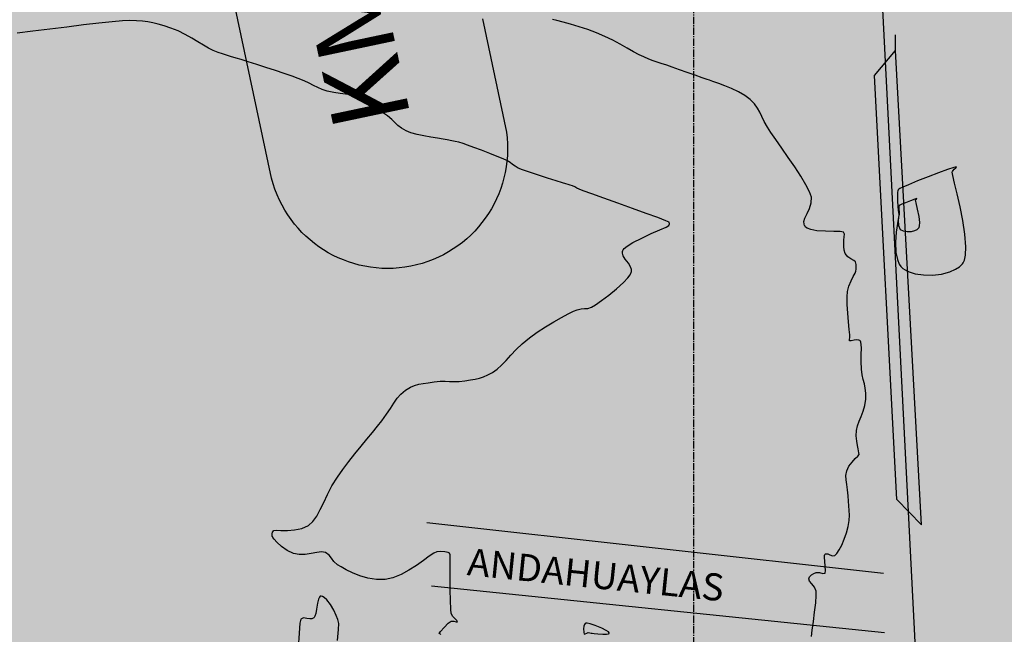
# Model space of a CAD drawing. Units: metres. Extents: x 268494 to 276854, y 8664079 to 8668409.
# Drawn here: x 269530 to 269632, y 8668011 to 8668074 of the extents above; entities that cross this region are included whole.
import ezdxf

# ---------------------------------------------------------------- set-up
doc = ezdxf.new("R2010")
doc.units = ezdxf.units.M
doc.linetypes.add('CENTER2', pattern=[1.125, 0.75, -0.125, 0.125, -0.125])
for name, color, linetype in [('02_TIN', 7, 'Continuous'), ('1TEXTO', 250, 'Continuous'), ('BLOK_KM', 251, 'Continuous'), ('Borde de pista proy', 184, 'Continuous'), ('CAPA 2', 252, 'CENTER2'), ('TEXTOS CALLES JR', 2, 'Continuous'), ('TOP_Veredas', 252, 'Continuous')]:
    doc.layers.add(name, color=color, linetype=linetype)
doc.styles.add('DATOS-03', font='arial.ttf')
doc.styles.add('L140_E1-2000', font='romans.shx', dxfattribs={"height": 6.4})

# ---------------------------------------------------------------- blocks, each defined once
blk = doc.blocks.new('LOTES')
at = {"layer": 'TOP_Veredas', "flags": 128}
for points in [[(269623.54, 8668022.2), (269620.99, 8668024.81), (269618.68, 8668068.64), (269620.85, 8668071.22), (269620.85, 8668072.85)], [(269623.54, 8668022.2), (269620.85, 8668071.22)], [(269619.59, 8668017.18), (269572.43, 8668022.4)], [(269619.71, 8668011.04), (269572.9, 8668015.87)]]:
    blk.add_lwpolyline(points, dxfattribs=at)
blk = doc.blocks.new('LOTESS')
at = {"layer": 'TOP_Veredas', "linetype": 'Continuous'}
blk.add_blockref('LOTES', (0, 0), dxfattribs=at)
blk = doc.blocks.new('33')
at = {"true_color": 0xfff7e0}
h = blk.add_hatch(color=7, dxfattribs=at)
h.dxf.hatch_style = 1
edge = h.paths.add_edge_path()
edge.add_arc((-14.63, 71.49), 12.38, 92.2185, 266.0499)
edge.add_line((-15.48, 59.14), (-3.52, 59.15))
edge.add_line((-3.52, 59.15), (0.03, -0.07))
edge.add_line((0.03, -0.07), (9.03, 59.16))
edge.add_line((9.03, 59.16), (55.9, 59.22))
edge.add_arc((54.98, 71.57), 12.39, 274.2664, 453.9016)
edge.add_line((54.14, 83.94), (-15.11, 83.86))
h = blk.add_hatch(color=256)
h.dxf.hatch_style = 1
edge = h.paths.add_edge_path()
edge.add_line((56.82, 83.84), (-10.93, 78.94))
edge.add_arc((-10.45, 66.57), 12.38, 92.2185, 266.0499)
edge.add_line((-11.3, 54.22), (0.66, 54.23))
edge.add_line((0.66, 54.23), (0.03, -0.07))
edge.add_line((0.03, -0.07), (15.91, 54.35))
edge.add_line((15.91, 54.35), (60.08, 54.3))
edge.add_arc((56.8, 68.89), 14.95, 282.6829, 449.933)
h.paths.add_polyline_path([(5.86, 61.55), (26.7, 61.55), (26.7, 73.59), (5.86, 73.59)], flags=16)
at = {"layer": 'BLOK_KM', "flags": 128}
blk.add_lwpolyline([(-3.52, 59.15), (-15.48, 59.14, -0.947568), (-15.11, 83.86), (54.14, 83.94, -1.003395), (55.9, 59.22)], format="xyb", dxfattribs=at)
at = {"layer": '1TEXTO', "style": 'DATOS-03'}
blk.add_attdef('KM', (-12.06, 68.47), '', height=8.03, dxfattribs=at)

msp = doc.modelspace()

# ---------------------------------------------------------------- hatches: boundary and pattern name
at = {"true_color": 0xe0e0e0}
h = msp.add_hatch(color=254, dxfattribs=at)
h.dxf.hatch_style = 1
edge = h.paths.add_edge_path()
edge.add_arc((269704.4222, 8665832.3415), 1754.5113, 235.4944946, 237.431785)
edge.add_arc((268804.4234, 8664424.5531), 83.6262, 237.882471, 264.41501)
edge.add_arc((268785.4773, 8664293.9068), 48.633, 59.976596, 77.16033, ccw=False)
edge.add_arc((268797.1985, 8664402.7377), 67.9049, 280.704187, 300.529154)
edge.add_arc((268844.1887, 8664319.6443), 27.5937, 96.991468, 116.927268, ccw=False)
edge.add_arc((268891.3024, 8663754.3272), 594.8508, 91.9924967, 94.867341, ccw=False)
edge.add_arc((269547.6266, 8694948.7859), 30607.4558, 268.73257131, 268.84347396)
edge.add_arc((266901.013, 8565936.3251), 98432.151, 88.806442091, 88.818962067, ccw=False)
edge.add_arc((268862.227, 8664111.9094), 251.5308, 59.698539, 69.246717, ccw=False)
edge.add_arc((269072.978, 8664309.1699), 86.1721, 157.095153, 166.643332, ccw=False)
edge.add_arc((268966.4445, 8664347.4819), 27.5723, 350.029806, 413.894076)
edge.add_arc((268941.9867, 8664316.4653), 67.0604, 52.627198, 69.621831)
edge.add_arc((268890.3128, 8664180.545), 212.4706, 69.322394, 78.929456)
edge.add_arc((269030.7488, 8664906.9669), 527.4024, 255.10158, 259.110121, ccw=False)
edge.add_arc((268907.6689, 8664447.9967), 52.2253, 233.778791, 256.130942, ccw=False)
edge.add_arc((268888.5587, 8664420.9486), 19.1205, 179.58834, 232.083022, ccw=False)
edge.add_arc((268935.5461, 8664416.2758), 66.2822, 77.736047, 175.838314, ccw=False)
edge.add_arc((269001.0857, 8664690.0153), 215.2128, 256.165796, 267.460309)
edge.add_arc((266180.8285, 8648020.4784), 16692.8694, 80.18327303, 80.30644332, ccw=False)
edge.add_arc((269028.7505, 8664477.9966), 9.247, 258.554288, 328.428795)
edge.add_arc((269020.6143, 8664460.9303), 20.1474, 37.357149, 72.206194)
edge.add_arc((269191.7566, 8665020.2998), 564.8195, 248.963032, 253.016107, ccw=False)
edge.add_arc((268992.025, 8664499.6062), 7.15, 205.899885, 244.999009, ccw=False)
edge.add_arc((268493.2332, 8664180.566), 584.9974, 32.685784, 33.8870009)
edge.add_arc((268999.9823, 8664522.53), 26.3729, 152.984947, 216.791037, ccw=False)
edge.add_arc((269046.8815, 8664495.9295), 80.2731, 136.340596, 151.275047, ccw=False)
edge.add_arc((268908.398, 8664636.1891), 116.892, 313.463662, 334.693874)
edge.add_arc((269232.6524, 8664523.5182), 227.3961, 151.663367, 163.993172, ccw=False)
edge.add_arc((269140.4482, 8664564.0713), 127.248, 134.629178, 148.02679, ccw=False)
edge.add_arc((268977.9415, 8664728.8424), 104.1779, 314.572271, 330.944877)
edge.add_arc((268946.7788, 8664735.0368), 134.7781, 335.080291, 356.23475)
edge.add_arc((269233.3017, 8664689.2132), 156.4668, 144.554631, 166.331813, ccw=False)
edge.add_arc((269412.4515, 8664567.6427), 372.9481, 135.973306, 145.300371, ccw=False)
edge.add_arc((267043.7948, 8666834.715), 2905.7994, 316.2915411, 317.8730645)
edge.add_arc((268979.3386, 8665089.6452), 299.7606, 317.095942, 336.043878)
edge.add_arc((268897.3867, 8665110.9147), 383.5388, 338.111592, 347.528537)
edge.add_arc((269407.6218, 8664994.8073), 139.7666, 146.255561, 166.224537, ccw=False)
edge.add_arc((269337.6151, 8665037.0889), 58.1871, 115.981625, 142.580319, ccw=False)
edge.add_arc((269358.72, 8664990.6349), 109.2006, 94.4685, 115.258204, ccw=False)
edge.add_arc((269372.683, 8664837.6981), 262.768, 80.739922, 94.905711, ccw=False)
edge.add_arc((269355.1921, 8664683.6887), 417.6527, 68.065072, 81.771559, ccw=False)
edge.add_arc((268981.9842, 8663734.1726), 1437.8702, 65.278769, 68.4039386, ccw=False)
edge.add_arc((269628.7689, 8665127.5377), 98.4023, 242.483627, 259.93181)
edge.add_arc((269616.0269, 8665116.6798), 86.1447, 267.031847, 291.509746)
edge.add_arc((269639.0863, 8665056.7902), 21.9769, 292.82806, 325.50848)
edge.add_arc((269525.7025, 8665146.0102), 166.2148, 322.291146, 325.683744)
edge.add_arc((269346.1724, 8665278.5896), 389.3269, 324.463581, 330.631578)
edge.add_arc((269589.1004, 8665143.8105), 111.5328, 329.76866, 354.052798)
edge.add_arc((269634.0066, 8665135.7363), 66.118, 356.981212, 380.463267)
edge.add_arc((269587.7248, 8665117.7396), 115.7731, 20.800095, 40.41854)
edge.add_arc((269506.0253, 8665049.8647), 221.9849, 40.084011, 56.930769)
edge.add_arc((269853.4584, 8665621.9856), 447.531, 231.742516, 239.623627, ccw=False)
edge.add_arc((269623.7126, 8665330.6386), 76.4971, 190.284173, 231.745207, ccw=False)
edge.add_arc((269682.5069, 8665342.3868), 136.4484, 174.274278, 190.730498, ccw=False)
edge.add_arc((269764.5291, 8665333.1803), 218.982, 153.48811, 174.018516, ccw=False)
edge.add_arc((269928.6066, 8665257.2842), 399.7197, 148.560033, 154.251629, ccw=False)
edge.add_arc((271107.0552, 8664497.3005), 1801.8837, 141.1705402, 147.4876333, ccw=False)
edge.add_arc((276069.7803, 8660546.9377), 8144.8914, 140.29463881, 141.41151772, ccw=False)
edge.add_arc((268395.5332, 8666922.6972), 1832.3028, 320.2161255, 325.20132)
edge.add_arc((269248.052, 8666329.8371), 793.9045, 325.223437, 342.4825336)
edge.add_arc((270200.3914, 8666016.7852), 208.8362, 143.036689, 159.220494, ccw=False)
edge.add_arc((270198.4456, 8666007.2739), 213.1812, 129.914393, 140.679009, ccw=False)
edge.add_arc((270568.9491, 8665560.9926), 793.2144, 125.2902182, 129.7572717, ccw=False)
edge.add_arc((269944.5901, 8666446.1048), 289.9549, 304.950142, 316.674542)
edge.add_arc((270063.3051, 8666332.4052), 125.5858, 317.248287, 350.934467)
edge.add_arc((269913.3702, 8666360.7604), 278.15, 350.032873, 362.312594)
edge.add_arc((265867.9157, 8666202.7003), 4326.6909, 2.2422974, 3.3603562)
edge.add_arc((270649.3661, 8666477.2248), 462.6716, 167.66209, 182.590631, ccw=False)
edge.add_arc((271091.4655, 8666383.4381), 914.6049, 162.9060093, 167.8403671, ccw=False)
edge.add_arc((262726.1002, 8669018.8614), 7856.0971, 342.46780097, 343.6861777)
edge.add_arc((268887.1194, 8667206.9453), 1434.1958, 344.019535, 349.141391)
edge.add_arc((269609.2342, 8667066.7095), 698.594, 349.2798823, 359.2988175)
edge.add_arc((270003.3136, 8667071.0442), 304.7347, 357.576882, 399.549636)
edge.add_arc((269772.366, 8666881.7792), 603.3271, 39.4434708, 46.7990063)
edge.add_arc((266855.2228, 8663693.049), 4925.0554, 47.4552112, 48.8779429)
edge.add_arc((270872.4812, 8668288.9373), 1179.0917, 224.6776821, 228.6988403, ccw=False)
edge.add_arc((270404.2997, 8667829.191), 522.9294, 207.059192, 224.926773, ccw=False)
edge.add_arc((263806.3688, 8664535.0699), 6851.6402, 26.49110481, 27.64739264)
edge.add_arc((268973.9301, 8667207.9818), 1034.2428, 29.3195009, 32.4059082)
edge.add_arc((269958.6228, 8667828.6676), 129.7927, 185.239104, 210.780132, ccw=False)
edge.add_arc((270044.4597, 8667842.7757), 216.6483, 158.630271, 186.881978, ccw=False)
edge.add_arc((269959.5392, 8667878.7699), 124.4771, 113.473276, 159.815969, ccw=False)
edge.add_arc((269898.1269, 8668017.8064), 27.5317, 295.448717, 339.124118)
edge.add_arc((269888.5552, 8668014.8808), 35.9613, 348.961902, 371.604388)
edge.add_arc((269615.7229, 8668072.8282), 312.205, 350.65161, 356.646789)
edge.add_arc((269914.9103, 8668055.6738), 12.532, 354.933313, 432.963448)
edge.add_arc((269842.2338, 8667767.9721), 309.2562, 75.707235, 81.562927)
edge.add_arc((264142.6117, 8645759.796), 23041.7751, 75.56215361, 76.00341519)
edge.add_arc((269327.7823, 8666815.7893), 1358.2163, 73.4096813, 76.7684644)
edge.add_arc((269555.7547, 8667732.4977), 413.8407, 78.443665, 89.302734)
edge.add_arc((269611.8545, 8668785.3338), 641.063, 260.8794014, 265.4312792, ccw=False)
edge.add_arc((269471.2839, 8667899.2301), 256.1253, 81.252008, 90.195956)
edge.add_arc((269461.4512, 8668486.9614), 331.7285, 263.021867, 271.547188, ccw=False)
edge.add_arc((269575.1087, 8668970.6194), 827.3799, 256.9588823, 259.2758575, ccw=False)
edge.add_arc((269380.2153, 8668130.6913), 34.8645, 76.405332, 113.38794)
edge.add_arc((269375.115, 8668149.1292), 16.1341, 122.79762, 168.665238)
edge.add_arc((269179.8629, 8668188.4477), 183.0376, 331.693904, 348.609957, ccw=False)
edge.add_arc((269343.1866, 8668100.3491), 2.5346, 148.996683, 256.880136)
edge.add_arc((269373.7085, 8668162.8931), 72.067, 244.436963, 260.914062)
edge.add_arc((269283.7802, 8667729.2121), 370.9303, 64.714229, 77.774562, ccw=False)
edge.add_arc((269410.4707, 8667989.6161), 81.4301, -0.936502, 67.054266, ccw=False)
edge.add_arc((269316.1577, 8667985.8532), 175.749, -31.989363, 0.792899, ccw=False)
edge.add_arc((269547.0475, 8667845.2724), 94.604, 149.878503, 172.356111)
edge.add_arc((266792.9057, 8668369.6893), 2709.1672, 345.7325151, 349.109866, ccw=False)
edge.add_arc((285444.3478, 8663476.3865), 16573.5757, 165.22866961, 166.04927838)
edge.add_arc((271519.7866, 8666940.3873), 2224.6199, 166.1726498, 170.2246021)
edge.add_arc((275297.4251, 8666421.9144), 6036.8496, 171.46276509, 178.24269252)
edge.add_arc((271657.4912, 8666459.3252), 2398.6292, 176.46931, 180.2485107)
edge.add_arc((270640.8108, 8666444.5563), 1381.9331, 179.8190148, 196.2419153)
edge.add_arc((268998.3883, 8665973.2241), 326.8396, 1.025613, 15.040315, ccw=False)
edge.add_arc((269029.9094, 8665981.4764), 295.276, 314.131103, 359.533888, ccw=False)
edge.add_arc((269119.624, 8665895.4504), 171.1214, 279.481174, 312.626741, ccw=False)
edge.add_arc((269084.4921, 8666092.5349), 371.3071, 273.607471, 279.818734, ccw=False)
edge.add_arc((269152.869, 8664593.2088), 1129.652, 92.2837092, 96.3959116)
edge.add_arc((269051.0478, 8665532.2443), 185.15, 97.454052, 115.521319)
edge.add_arc((269051.9885, 8665549.6865), 170.0209, 118.341013, 145.462053)
edge.add_arc((269091.7606, 8665516.687), 221.5408, 144.263371, 191.750583)
edge.add_arc((269586.6379, 8665621.1977), 727.3326, 191.8717322, 201.343497)
edge.add_arc((268379.098, 8665168.4789), 562.4417, 11.363563, 19.52735, ccw=False)
edge.add_arc((268601.285, 8665219.5054), 334.6148, -3.289253, 10.293695, ccw=False)
edge.add_arc((268435.6689, 8665227.333), 500.41, 347.742468, 356.903993, ccw=False)
edge.add_arc((268132.9707, 8665292.5272), 810.049, 342.125624, 347.7818423, ccw=False)
edge.add_arc((260936.4641, 8667746.4224), 8413.3223, 340.18594201, 341.26330053, ccw=False)
edge.add_arc((285715.128, 8659567.5904), 17684.7952, 162.46922646, 162.84854284)
edge.add_arc((267999.4885, 8665036.6749), 855.831, 334.4655665, 342.7448349, ccw=False)
edge.add_arc((274329.2221, 8661828.6216), 6240.7122, 152.93898004, 154.43414816)
edge.add_arc((269014.4805, 8664376.2101), 346.9606, 155.191599, 163.104006)
edge.add_arc((268733.1823, 8664465.66), 51.9493, 167.335875, 193.329502)
edge.add_arc((268818.384, 8664482.538), 138.7843, 192.000038, 203.898354)
edge.add_arc((269109.2197, 8664601.3964), 452.9293, 202.740313, 208.324387)

# ---------------------------------------------------------------- linework, layer by layer
at = {"layer": '02_TIN', "color": 56, "linetype": 'Continuous', "lineweight": -3, "elevation": 22}
for points in [[(269573.8834, 8668010.8818), (269573.8411, 8668010.903), (269573.7591, 8668010.9276), (269573.6922, 8668010.9641), (269573.8514, 8668011.1713), (269574.2265, 8668011.596), (269574.6483, 8668012.0296), (269574.9476, 8668012.2631), (269575.2073, 8668012.2557), (269575.4481, 8668012.1734), (269575.5893, 8668012.1824), (269575.5371, 8668012.304), (269575.3483, 8668012.4967), (269575.1198, 8668012.7501), (269574.9486, 8668013.0536), (269574.8966, 8668013.5062), (269574.8639, 8668014.3765), (269574.8459, 8668015.4907), (269574.8383, 8668016.6749), (269574.8367, 8668017.7553), (269574.8368, 8668018.5581), (269574.8341, 8668018.9095), (269574.8373, 8668019.1126), (269574.7826, 8668019.2632), (269574.6154, 8668019.3392), (269574.2937, 8668019.4129), (269573.8848, 8668019.4503), (269573.4557, 8668019.4173), (269573.1529, 8668019.272), (269572.6826, 8668018.9531), (269572.0764, 8668018.5171), (269571.3661, 8668018.0202), (269570.5835, 8668017.5187), (269569.7602, 8668017.069), (269568.928, 8668016.7274), (269568.1186, 8668016.5503), (269567.2191, 8668016.5497), (269566.3389, 8668016.6934), (269565.5057, 8668016.9385), (269564.7472, 8668017.2419), (269564.0913, 8668017.5607), (269563.5656, 8668017.8519), (269563.1978, 8668018.0725), (269562.823, 8668018.4018), (269562.5841, 8668018.7573), (269562.3419, 8668019.0884), (269561.9573, 8668019.3445), (269561.5573, 8668019.4036), (269561.0502, 8668019.3517), (269560.4711, 8668019.2488), (269559.8552, 8668019.1546), (269559.2376, 8668019.1292), (269558.6533, 8668019.2323), (269558.0056, 8668019.5409), (269557.423, 8668019.9596), (269556.9457, 8668020.4024), (269556.6663, 8668020.7161), (269556.53, 8668020.8989), (269556.4788, 8668020.9854), (269556.466, 8668021.016), (269556.4539, 8668021.0594), (269556.44, 8668021.146), (269556.4443, 8668021.2737), (269556.4954, 8668021.4339), (269556.6287, 8668021.6059), (269556.868, 8668021.6424), (269557.3598, 8668021.6338), (269558.0209, 8668021.6298), (269558.768, 8668021.6802), (269559.5177, 8668021.8347), (269560.1867, 8668022.143), (269560.6546, 8668022.5611), (269561.0511, 8668023.1123), (269561.4115, 8668023.7758), (269561.7706, 8668024.5305), (269562.1635, 8668025.3555), (269562.6252, 8668026.2298), (269563.1907, 8668027.1323), (269563.7653, 8668027.9351), (269564.3762, 8668028.743), (269565.0053, 8668029.5428), (269565.6346, 8668030.3216), (269566.2461, 8668031.0662), (269566.8218, 8668031.7636), (269567.3435, 8668032.4009), (269567.7933, 8668032.9648), (269568.2764, 8668033.6318), (269568.6683, 8668034.2397), (269569.014, 8668034.7904), (269569.3586, 8668035.286), (269569.7471, 8668035.7284), (269570.2246, 8668036.1195), (269570.7235, 8668036.4224), (269571.1708, 8668036.6197), (269571.6035, 8668036.7427), (269572.0584, 8668036.8226), (269572.5722, 8668036.8909), (269573.1819, 8668036.9787), (269573.792, 8668037.0474), (269574.3115, 8668037.0568), (269574.7843, 8668037.0369), (269575.2539, 8668037.0171), (269575.764, 8668037.0271), (269576.3584, 8668037.0967), (269576.945, 8668037.1921), (269577.4313, 8668037.2758), (269577.86, 8668037.3715), (269578.2738, 8668037.5032), (269578.7152, 8668037.6945), (269579.227, 8668037.9693), (269579.6942, 8668038.2983), (269580.1486, 8668038.7169), (269580.6128, 8668039.2071), (269581.1092, 8668039.7509), (269581.6605, 8668040.3302), (269582.2892, 8668040.927), (269583.0179, 8668041.5233), (269583.8361, 8668042.1065), (269584.6895, 8668042.6643), (269585.5343, 8668043.1787), (269586.3266, 8668043.6318), (269587.0228, 8668044.0056), (269587.5789, 8668044.2821), (269587.9514, 8668044.4434), (269588.3643, 8668044.5403), (269588.7114, 8668044.5521), (269589.0517, 8668044.5734), (269589.4441, 8668044.6986), (269589.8441, 8668044.9403), (269590.4757, 8668045.3828), (269591.237, 8668045.96), (269592.0263, 8668046.6057), (269592.7419, 8668047.2539), (269593.1929, 8668047.7297), (269593.4261, 8668048.0394), (269593.5193, 8668048.2155), (269593.5448, 8668048.2929), (269593.5627, 8668048.3948), (269593.558, 8668048.5932), (269593.4684, 8668048.8786), (269593.2466, 8668049.2418), (269592.9165, 8668049.6791), (269592.7067, 8668050.0252), (269592.6329, 8668050.2878), (269592.6421, 8668050.4661), (269592.668, 8668050.5566), (269592.7018, 8668050.6239), (269592.8255, 8668050.7708), (269593.1332, 8668051.0167), (269593.7216, 8668051.3776), (269594.6369, 8668051.8503), (269595.6138, 8668052.3059), (269596.5044, 8668052.7005), (269597.1605, 8668052.9902), (269597.4343, 8668053.131), (269597.5021, 8668053.3194), (269597.458, 8668053.4997), (269597.1312, 8668053.6403), (269596.2942, 8668053.9555), (269595.0901, 8668054.3959), (269593.6621, 8668054.9118), (269592.1534, 8668055.4535), (269590.7071, 8668055.9715), (269589.4664, 8668056.4162), (269588.5745, 8668056.7379), (269588.1746, 8668056.8871), (269587.9169, 8668057.0153), (269587.7164, 8668057.1303), (269587.4759, 8668057.2442), (269587.2356, 8668057.3283), (269587.0386, 8668057.3796), (269586.7921, 8668057.4488), (269586.4539, 8668057.5547), (269585.783, 8668057.7657), (269584.9061, 8668058.044), (269583.9504, 8668058.352), (269583.0425, 8668058.6518), (269582.3096, 8668058.9059), (269581.8783, 8668059.0764), (269581.5388, 8668059.2723), (269581.292, 8668059.4604), (269581.0463, 8668059.6514), (269580.7097, 8668059.8557), (269580.3232, 8668060.0317), (269579.6964, 8668060.2914), (269578.9214, 8668060.5996), (269578.0903, 8668060.9213), (269577.295, 8668061.2214), (269576.6276, 8668061.4647), (269576.1801, 8668061.6163), (269575.7235, 8668061.7445), (269575.3621, 8668061.825), (269574.9975, 8668061.8949), (269574.5313, 8668061.9914), (269574.1159, 8668062.0694), (269573.5374, 8668062.1643), (269572.8554, 8668062.2767), (269572.1292, 8668062.4072), (269571.4186, 8668062.5563), (269570.7828, 8668062.7247), (269570.2814, 8668062.9129), (269569.7951, 8668063.191), (269569.4414, 8668063.4764), (269569.1378, 8668063.7786), (269568.8018, 8668064.107), (269568.3509, 8668064.4712), (269567.8598, 8668064.8111), (269567.3132, 8668065.1702), (269566.7621, 8668065.52), (269566.2571, 8668065.8324), (269565.849, 8668066.0791), (269565.5887, 8668066.2317), (269565.316, 8668066.3935), (269565.0947, 8668066.5145), (269564.803, 8668066.6261), (269564.4948, 8668066.6821), (269564.0365, 8668066.726), (269563.4666, 8668066.7829), (269562.8235, 8668066.8776), (269562.1457, 8668067.0354), (269561.6223, 8668067.2109), (269561.1619, 8668067.4067), (269560.7236, 8668067.6205), (269560.2666, 8668067.8502), (269559.75, 8668068.0934), (269559.1329, 8668068.348), (269558.5092, 8668068.5734), (269557.7034, 8668068.8478), (269556.7811, 8668069.152), (269555.8076, 8668069.4672), (269554.8486, 8668069.7742), (269553.9696, 8668070.0541), (269553.236, 8668070.2878), (269552.7135, 8668070.4563), (269552.1595, 8668070.6284), (269551.7153, 8668070.7546), (269551.3108, 8668070.8726), (269550.8756, 8668071.02), (269550.3397, 8668071.2342), (269549.8738, 8668071.4663), (269549.3497, 8668071.774), (269548.7711, 8668072.1318), (269548.1418, 8668072.5143), (269547.4656, 8668072.896), (269546.7461, 8668073.2515), (269545.987, 8668073.5552), (269545.278, 8668073.7916), (269544.6759, 8668073.969), (269544.1351, 8668074.0975), (269543.6103, 8668074.1873), (269543.0561, 8668074.2487), (269542.427, 8668074.2917), (269541.6776, 8668074.3267), (269540.9814, 8668074.3051), (269539.9091, 8668074.2111), (269538.5416, 8668074.061), (269536.96, 8668073.8712), (269535.2453, 8668073.6579), (269533.4786, 8668073.4375), (269531.7408, 8668073.2264), (269530.113, 8668073.0409)], [(269563.1995, 8668010.2508), (269563.3188, 8668011.4061), (269563.3217, 8668012.0231), (269563.3217, 8668012.0231), (269563.2925, 8668012.1595), (269563.2186, 8668012.434), (269563.0739, 8668012.8443), (269562.8315, 8668013.3721), (269562.4783, 8668013.966), (269562.107, 8668014.4411), (269561.8242, 8668014.7029), (269561.6341, 8668014.814), (269561.5227, 8668014.8415), (269561.4725, 8668014.8402), (269561.4178, 8668014.8239), (269561.3248, 8668014.7446), (269561.2198, 8668014.5282), (269561.1251, 8668014.1119), (269561.0385, 8668013.502), (269560.9591, 8668013.0427), (269560.8744, 8668012.769), (269560.7991, 8668012.6395), (269560.7545, 8668012.5945), (269560.6936, 8668012.5534), (269560.5617, 8668012.5038), (269560.3455, 8668012.492), (269560.0428, 8668012.5398), (269559.6829, 8668012.5876), (269559.3981, 8668012.4743), (269559.3211, 8668012.0552), (269559.234, 8668011.0243), (269559.1425, 8668009.4938)]]:
    msp.add_lwpolyline(points, dxfattribs=at)
at = {"layer": '02_TIN', "color": 32, "linetype": 'Continuous', "lineweight": -3, "elevation": 22.5}
msp.add_lwpolyline([(269612.162, 8668010.6597), (269612.2392, 8668011.3147), (269612.3572, 8668012.2035), (269612.4867, 8668013.1896), (269612.5985, 8668014.1368), (269612.6632, 8668014.9085), (269612.6518, 8668015.3685), (269612.4654, 8668015.7719), (269612.1946, 8668016.0961), (269611.96, 8668016.3701), (269611.8826, 8668016.6229), (269611.9774, 8668016.8492), (269612.159, 8668017.0286), (269612.3969, 8668017.1673), (269612.661, 8668017.2718), (269613.0093, 8668017.2709), (269613.3217, 8668017.1807), (269613.5676, 8668017.2281), (269613.6249, 8668017.4848), (269613.5942, 8668017.938), (269613.536, 8668018.4572), (269613.5104, 8668018.8325), (269613.5237, 8668019.0468), (269613.5554, 8668019.1421), (269613.5795, 8668019.1723), (269613.6152, 8668019.1971), (269613.6963, 8668019.2193), (269613.8377, 8668019.1997), (269614.051, 8668019.1184), (269614.331, 8668019.0211), (269614.5917, 8668019.0493), (269614.7831, 8668019.2405), (269615.0223, 8668019.6087), (269615.2842, 8668020.1136), (269615.5436, 8668020.715), (269615.7755, 8668021.3728), (269615.9548, 8668022.0467), (269616.0574, 8668022.6645), (269616.0901, 8668023.2021), (269616.0746, 8668023.6921), (269616.0321, 8668024.1668), (269615.9842, 8668024.6586), (269615.9524, 8668025.1998), (269615.8995, 8668025.8328), (269615.8118, 8668026.3719), (269615.7357, 8668026.8541), (269615.7175, 8668027.3166), (269615.8038, 8668027.7961), (269616.0312, 8668028.2745), (269616.3522, 8668028.697), (269616.6871, 8668029.0469), (269616.956, 8668029.307), (269617.0791, 8668029.4604), (269617.0701, 8668029.65), (269617.0146, 8668029.8529), (269616.9765, 8668030.0511), (269616.9087, 8668030.4059), (269616.8399, 8668030.8723), (269616.7986, 8668031.4056), (269616.8136, 8668031.961), (269616.9077, 8668032.4262), (269617.0773, 8668032.9091), (269617.2852, 8668033.4191), (269617.494, 8668033.9654), (269617.6665, 8668034.5576), (269617.7654, 8668035.205), (269617.776, 8668035.8166), (269617.7235, 8668036.3268), (269617.6302, 8668036.7834), (269617.5187, 8668037.234), (269617.4114, 8668037.7263), (269617.3307, 8668038.3078), (269617.2951, 8668039.0789), (269617.3046, 8668039.8129), (269617.3184, 8668040.4517), (269617.3048, 8668040.8553), (269617.2666, 8668041.076), (269617.2228, 8668041.177), (269617.1944, 8668041.2123), (269617.1523, 8668041.2459), (269617.0481, 8668041.2909), (269616.8562, 8668041.3141), (269616.5727, 8668041.2911), (269616.2574, 8668041.2381), (269616.0936, 8668041.2393), (269616.0878, 8668041.3795), (269616.1352, 8668041.5745), (269616.1144, 8668041.8335), (269616.0591, 8668042.411), (269615.9872, 8668043.1997), (269615.9164, 8668044.0923), (269615.8643, 8668044.9815), (269615.8486, 8668045.7601), (269615.8872, 8668046.3207), (269616.0368, 8668046.8898), (269616.2506, 8668047.4134), (269616.4767, 8668047.8625), (269616.6631, 8668048.2081), (269616.7577, 8668048.4211), (269616.7921, 8668048.6181), (269616.7984, 8668048.7816), (269616.7887, 8668048.9559), (269616.781, 8668049.1197), (269616.7631, 8668049.2502), (269616.7008, 8668049.39), (269616.534, 8668049.5211), (269616.2409, 8668049.6917), (269615.9169, 8668049.9237), (269615.6572, 8668050.2389), (269615.5299, 8668050.6097), (269615.502, 8668050.9794), (269615.5174, 8668051.327), (269615.5199, 8668051.6316), (269615.5357, 8668051.9635), (269615.5596, 8668052.2344), (269615.4656, 8668052.4621), (269615.1412, 8668052.5264), (269614.4691, 8668052.5399), (269613.6091, 8668052.5514), (269612.721, 8668052.6096), (269612.0977, 8668052.7226), (269611.7347, 8668052.8624), (269611.5617, 8668052.9878), (269611.4997, 8668053.0613), (269611.4528, 8668053.1393), (269611.3948, 8668053.2998), (269611.3851, 8668053.5519), (269611.483, 8668053.9094), (269611.7121, 8668054.3914), (269611.9675, 8668054.9133), (269612.1497, 8668055.476), (269612.1598, 8668056.0804), (269611.9727, 8668056.6163), (269611.5904, 8668057.3518), (269611.0623, 8668058.23), (269610.4382, 8668059.1942), (269609.7678, 8668060.1876), (269609.1008, 8668061.1531), (269608.4868, 8668062.0341), (269607.9755, 8668062.7737), (269607.6166, 8668063.3151), (269607.2806, 8668063.9009), (269607.0338, 8668064.4068), (269606.82, 8668064.8599), (269606.5832, 8668065.2873), (269606.2674, 8668065.7162), (269605.8165, 8668066.1739), (269605.2726, 8668066.5771), (269604.609, 8668066.9545), (269603.8961, 8668067.2942), (269603.2046, 8668067.5847), (269602.605, 8668067.8142), (269602.1679, 8668067.9709), (269601.9637, 8668068.0433), (269601.7923, 8668068.105), (269601.6182, 8668068.1602), (269601.3808, 8668068.2424), (269600.8605, 8668068.4229), (269600.1485, 8668068.6704), (269599.3358, 8668068.9533), (269598.5136, 8668069.2403), (269597.7729, 8668069.5), (269597.2049, 8668069.701), (269596.6527, 8668069.8923), (269596.2119, 8668070.0387), (269595.8106, 8668070.1759), (269595.377, 8668070.3392), (269594.8392, 8668070.5642), (269594.3541, 8668070.7998), (269593.782, 8668071.1103), (269593.1327, 8668071.475), (269592.4158, 8668071.8732), (269591.6411, 8668072.2839), (269590.8182, 8668072.6863), (269589.957, 8668073.0598), (269589.0579, 8668073.3945), (269588.1482, 8668073.6919), (269587.2775, 8668073.9483), (269586.4956, 8668074.1601), (269585.8519, 8668074.3234), (269585.3964, 8668074.4345)], dxfattribs=at)
msp.add_lwpolyline([(269626.7069, 8668058.6686), (269626.7271, 8668058.722), (269626.7891, 8668058.8212), (269626.9135, 8668058.9512), (269627.0765, 8668059.0901), (269627.1428, 8668059.2092), (269626.8752, 8668059.1449), (269626.2089, 8668058.9178), (269625.2747, 8668058.5768), (269624.2035, 8668058.1709), (269623.1261, 8668057.7492), (269622.1735, 8668057.3605), (269621.5893, 8668057.1063), (269621.2988, 8668056.9653), (269621.1912, 8668056.9007), (269621.1663, 8668056.8785), (269621.131, 8668056.829), (269621.0811, 8668056.7322), (269621.0474, 8668056.5866), (269621.0483, 8668056.3764), (269621.0575, 8668056.0555), (269621.0639, 8668055.6654), (269621.0921, 8668055.1598), (269621.125, 8668054.7108), (269621.1454, 8668054.4907), (269621.1764, 8668054.384), (269621.2074, 8668054.2774), (269621.1604, 8668054.013), (269621.0482, 8668053.3611), (269620.9281, 8668052.4502), (269620.8573, 8668051.4091), (269620.8931, 8668050.3666), (269621.0371, 8668049.618), (269621.2317, 8668049.1496), (269621.4094, 8668048.8971), (269621.5141, 8668048.7919), (269621.615, 8668048.7087), (269621.8425, 8668048.556), (269622.2411, 8668048.3613), (269622.86, 8668048.1668), (269623.7324, 8668048.0299), (269624.6605, 8668048.0131), (269625.5861, 8668048.1187), (269626.4513, 8668048.349), (269627.0609, 8668048.6245), (269627.4505, 8668048.8852), (269627.671, 8668049.085), (269627.7681, 8668049.1927), (269627.8451, 8668049.3), (269627.9685, 8668049.5664), (269628.0835, 8668050.0827), (269628.1225, 8668050.9506), (269628.0236, 8668052.2427), (269627.807, 8668053.6599), (269627.5228, 8668055.0891), (269627.2208, 8668056.4175), (269626.9509, 8668057.5321), (269626.7629, 8668058.3201), (269626.7069, 8668058.6686)], close=True, dxfattribs=at)
at = {"layer": '02_TIN', "color": 56, "linetype": 'Continuous', "lineweight": -3, "elevation": 22}
for points in [[(269622.9119, 8668055.7576), (269622.9198, 8668055.7744), (269622.9507, 8668055.8119), (269623.01, 8668055.8691), (269623.0447, 8668055.9223), (269622.8529, 8668055.8632), (269622.4092, 8668055.6994), (269621.8792, 8668055.494), (269621.5046, 8668055.3424), (269621.3081, 8668055.2574), (269621.2372, 8668055.2219), (269621.2238, 8668055.2121), (269621.2119, 8668055.1934), (269621.1972, 8668055.1485), (269621.1906, 8668055.0697), (269621.1906, 8668054.9614), (269621.1959, 8668054.8014), (269621.2093, 8668054.592), (269621.2174, 8668054.4846), (269621.2363, 8668054.4196), (269621.1963, 8668054.2048), (269621.1365, 8668053.7119), (269621.1501, 8668053.1551), (269621.3297, 8668052.7483), (269621.6422, 8668052.5846), (269622.0614, 8668052.5121), (269622.5149, 8668052.5337), (269622.8538, 8668052.6206), (269623.0696, 8668052.7273), (269623.1866, 8668052.8186), (269623.2353, 8668052.8704), (269623.2752, 8668052.9332), (269623.3266, 8668053.1081), (269623.3426, 8668053.469), (269623.2794, 8668054.0651), (269623.1273, 8668054.8476), (269622.9757, 8668055.48), (269622.9119, 8668055.7576)], [(269589.4024, 8668011.0252), (269589.424, 8668011.0231), (269589.5079, 8668011.0129), (269589.7166, 8668010.9873), (269590.0974, 8668010.9459), (269590.6264, 8668010.9083), (269590.9954, 8668010.9119), (269591.1883, 8668010.9463), (269591.2584, 8668010.9887), (269591.2721, 8668011.0166), (269591.2674, 8668011.0498), (269591.1985, 8668011.1327), (269590.9711, 8668011.2877), (269590.5051, 8668011.5241), (269589.8091, 8668011.8083), (269589.2897, 8668011.9752), (269588.991, 8668012.0374), (269588.8598, 8668012.0391), (269588.8195, 8668012.026), (269588.7829, 8668011.9981), (269588.7223, 8668011.9139), (269588.66, 8668011.7344), (269588.6224, 8668011.4441), (269588.6315, 8668011.1041), (269588.6807, 8668010.9249), (269588.8016, 8668010.9295), (269588.9623, 8668011.0104), (269589.1058, 8668011.0669), (269589.2529, 8668011.0533), (269589.4024, 8668011.0252)]]:
    msp.add_lwpolyline(points, close=True, dxfattribs=at)
at = {"layer": 'Borde de pista proy', "color": 251}
msp.add_lwpolyline([(269618.8762, 8668087.6643), (269645.3918, 8667568.4211, 0.02701081), (269652.4637, 8667501.3366), (269690.9085, 8667261.6456, -0.0320794), (269697.8953, 8667188.245), (269700.9657, 8667088.4736, -0.20687639), (269695.1197, 8667073.7186), (269678.4618, 8667057.0551, -0.1734523), (269666.286, 8667051.292), (269432.1724, 8667028.1351)], format="xyb", dxfattribs=at)
at = {"layer": 'CAPA 2'}
msp.add_lwpolyline([(269600, 8666772.3441), (269600, 8668389.387)], dxfattribs=at)

# ---------------------------------------------------------------- block references
at = {"rotation": 101.9314575127454}
msp.add_blockref('33', (269635.3094, 8668090.1752), dxfattribs=at).add_auto_attribs({'KM': 'KM. 3+958'})
msp.add_blockref('LOTESS', (0, 0))

# ---------------------------------------------------------------- texts
at = {"layer": 'TEXTOS CALLES JR', "color": 7, "style": 'L140_E1-2000'}
msp.add_text('ANDAHUAYLAS', height=2.8, rotation=354.110272, dxfattribs=at).set_placement((269576.5154, 8668017.024))

doc.saveas('drawing.dxf')
